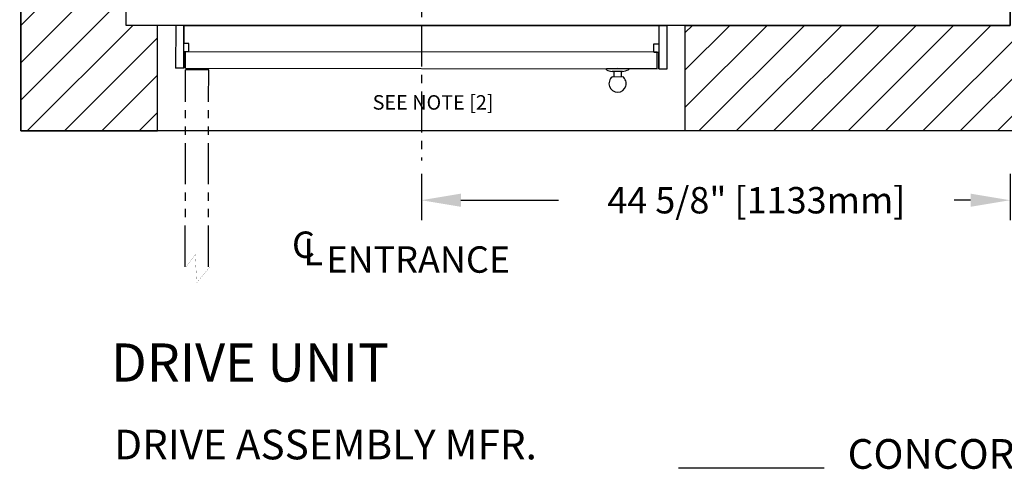
# Model space of a CAD drawing. Units: inches. Extents: x -30 to 478, y 0 to 360.
# Drawn here: x 226 to 301, y 202 to 236 of the extents above; entities that cross this region are included whole.
import ezdxf

# ---------------------------------------------------------------- set-up
doc = ezdxf.new("R2010")
doc.units = ezdxf.units.IN
doc.header["$MEASUREMENT"] = 0
doc.linetypes.add('CENTER', pattern=[2, 1.25, -0.25, 0.25, -0.25])
doc.linetypes.add('PHANTOM', pattern=[2.5, 1.25, -0.25, 0.25, -0.25, 0.25, -0.25])
for name, color, linetype in [('CENTER', 2, 'CENTER'), ('CUTLINE', 6, 'Continuous'), ('DIM', 3, 'Continuous'), ('PHANTOM', 4, 'PHANTOM'), ('TEXT', 1, 'Continuous')]:
    doc.layers.add(name, color=color, linetype=linetype)
doc.styles.add('COMPLEX', font='COMPLEX')
doc.styles.add('ELEV_STYLE', font='txt.shx', dxfattribs={"height": 2})
doc.styles.add('PLAN_STYLE', font='txt.shx')
doc.dimstyles.new('IMPERIAL_PL', dxfattribs={"dimtxt": 2, "dimasz": 3, "dimexe": 1.5, "dimexo": 1, "dimgap": 1, "dimtad": 0, "dimtih": 1, "dimtoh": 1, "dimdec": 4, "dimzin": 0, "dimdsep": 46, "dimlunit": 5, "dimtxsty": 'PLAN_STYLE', "dimcen": 0.09, "dimadec": 0, "dimazin": 0, "dimtfac": 1, "dimtdec": 4, "dimtofl": 0, "dimtmove": 0, "dimatfit": 3, "dimfxl": 0, "dimfrac": 2, "dimtolj": 1, "dimtzin": 0, "dimarcsym": 0})

# ---------------------------------------------------------------- blocks, each defined once
blk = doc.blocks.new('*D274')
at = {"layer": 'DEFPOINTS', "color": 0}
for p in [(226.204, 236.59), (208.902, 235.59), (226.204, 235.59)]:
    blk.add_point(p, dxfattribs=at)
at = {"layer": 'DIM', "color": 0, "lineweight": -2}
for p, q in [((208.902, 239.59), (208.902, 242.59)), ((225.204, 236.59), (207.402, 236.59)), ((225.204, 235.59), (207.402, 235.59)), ((208.902, 232.59), (208.902, 224.59)), ((208.902, 224.59), (205.902, 224.59))]:
    blk.add_line(p, q, dxfattribs=at)
at = {"layer": 'DIM', "color": 0}
for points in [[(208.402, 239.59), (209.402, 239.59), (208.902, 236.59)], [(208.402, 232.59), (209.402, 232.59), (208.902, 235.59)]]:
    blk.add_solid(points, dxfattribs=at)
at = {"layer": 'DIM', "color": 0, "insert": (200.569, 224.59), "char_height": 2, "attachment_point": 5, "rotation": 89.95437, "style": 'PLAN_STYLE'}
blk.add_mtext('\\A1;1" [25mm]\\PRUNNING\\PCLEARANCE', dxfattribs=at)
blk = doc.blocks.new('*D275')
at = {"layer": 'DEFPOINTS', "color": 0}
for p in [(226.204, 277.215), (192.77, 236.59), (226.204, 236.59)]:
    blk.add_point(p, dxfattribs=at)
at = {"layer": 'DIM', "color": 0, "lineweight": -2}
for p, q in [((192.77, 280.215), (192.77, 283.215)), ((225.204, 277.215), (191.27, 277.215)), ((225.204, 236.59), (191.27, 236.59)), ((192.77, 233.59), (192.77, 230.59))]:
    blk.add_line(p, q, dxfattribs=at)
at = {"layer": 'DIM', "color": 0}
for points in [[(192.27, 280.215), (193.27, 280.215), (192.77, 277.215)], [(192.27, 233.59), (193.27, 233.59), (192.77, 236.59)]]:
    blk.add_solid(points, dxfattribs=at)
at = {"layer": 'DIM', "color": 0, "insert": (192.77, 259.903), "char_height": 2, "attachment_point": 5, "rotation": 89.95437, "style": 'PLAN_STYLE'}
blk.add_mtext('\\A1;40 5/8" [1032mm]\\POVERALL CAB\\P WIDTH', dxfattribs=at)
blk = doc.blocks.new('*D276')
at = {"layer": 'DEFPOINTS', "color": 0}
for p in [(256.579, 225.34), (301.204, 225.34), (256.579, 222.339)]:
    blk.add_point(p, dxfattribs=at)
at = {"layer": 'DIM', "color": 0, "lineweight": -2}
for p, q in [((256.579, 224.34), (256.579, 220.839)), ((301.204, 224.34), (301.204, 220.839)), ((259.579, 222.339), (266.971, 222.339)), ((298.204, 222.339), (296.971, 222.339))]:
    blk.add_line(p, q, dxfattribs=at)
at = {"layer": 'DIM', "color": 0}
for points in [[(259.579, 222.839), (259.579, 221.839), (256.579, 222.339)], [(298.204, 222.839), (298.204, 221.839), (301.204, 222.339)]]:
    blk.add_solid(points, dxfattribs=at)
at = {"layer": 'DIM', "color": 0, "insert": (281.971, 222.339), "char_height": 2, "attachment_point": 5, "style": 'PLAN_STYLE'}
blk.add_mtext('\\A1;44 5/8" [1133mm]', dxfattribs=at)

msp = doc.modelspace()

# ---------------------------------------------------------------- hatches: boundary and pattern name
h = msp.add_hatch()
h.set_pattern_fill('ANSI31', color=5, scale=16, style=0)
h.set_pattern_definition([(45, (51.8568, -227.2663), (-1.4142136, 1.4142136), [])])
h.paths.add_polyline_path([(234.20404, 286.56495), (226.20404, 286.56495), (226.20404, 295.71528), (309.20404, 295.71528), (309.20404, 280.18995), (301.20404, 280.1963), (301.20404, 287.71528), (234.20404, 287.71528)])
h.paths.add_polyline_path([(226.20404, 280.56495), (226.20404, 227.59028), (236.57904, 227.59028), (236.57904, 235.59028), (234.20404, 235.59028), (234.20404, 280.56495)])
h.paths.add_polyline_path([(276.57904, 235.59028), (301.20404, 235.59028), (301.20404, 239.90278), (309.20404, 239.90278), (309.20404, 227.59028), (276.58138, 227.59028)])

# ---------------------------------------------------------------- linework, layer by layer
for p, q in [((237.95482, 235.59126), (237.95223, 232.34127)), ((275.20481, 235.5616), (237.95482, 235.59126)), ((238.57904, 235.59077), (238.57686, 234.21577)), ((238.57723, 232.34077), (238.57982, 235.59077)), ((238.57982, 235.59077), (275.20481, 235.5616)), ((274.57981, 235.5621), (274.57722, 232.3121)), ((275.20222, 232.3116), (275.20481, 235.5616)), ((238.95186, 234.21547), (238.57686, 234.21577)), ((238.95137, 233.59047), (238.95186, 234.21547)), ((274.20322, 233.5624), (274.20372, 234.1874)), ((274.20372, 234.1874), (274.57872, 234.1871)), ((274.57872, 234.1871), (274.57822, 233.5621)), ((238.57823, 233.59077), (238.57723, 232.34077)), ((274.45322, 233.5622), (238.57823, 233.59077)), ((238.57823, 233.59077), (238.57823, 233.59077)), ((238.57823, 233.59077), (238.57823, 233.59077)), ((238.57823, 233.59077), (238.57823, 233.59077)), ((238.57823, 233.59077), (238.57823, 233.59077)), ((238.95137, 233.59047), (238.57823, 233.59077)), ((238.70037, 232.34067), (238.70137, 233.58886)), ((274.45322, 233.5622), (274.20322, 233.5624)), ((274.20322, 233.5624), (274.57636, 233.5621)), ((274.45222, 232.3122), (274.45322, 233.56039)), ((274.57722, 232.3121), (274.57822, 233.5621)), ((238.57723, 232.34077), (237.95223, 232.34127)), ((238.70491, 232.34021), (274.44886, 232.3122)), ((274.44886, 232.3122), (271.44886, 232.31459)), ((271.44886, 232.31459), (274.44886, 232.3122)), ((274.44886, 232.3122), (271.44886, 232.31459)), ((274.57722, 232.3121), (275.20222, 232.3116)), ((271.05345, 231.70458), (271.84379, 231.71114)), ((271.16231, 232.10806), (271.162, 231.71168)), ((271.71975, 232.10762), (271.71943, 231.71124))]:
    msp.add_line(p, q)
at = {"linetype": 'Continuous'}
msp.add_line((246.40974, 235.58213), (251.69484, 235.58275), dxfattribs=at)
at = {"color": 6}
for points in [[(226.20404, 295.71528), (309.20404, 295.71528), (309.20404, 227.59028), (226.20404, 227.59028)], [(234.20404, 287.71528), (301.20404, 287.71528), (301.20404, 235.59028), (234.20404, 235.59028)]]:
    msp.add_lwpolyline(points, close=True, dxfattribs=at)
for points in [[(226.20404, 280.56495), (226.20404, 227.59028), (236.57904, 227.59028), (236.57904, 235.59028), (234.20404, 235.59028), (234.20404, 280.56495), (226.20404, 280.56495)], [(270.60496, 232.21982), (270.60504, 232.31522), (272.27735, 232.31389), (272.27728, 232.22839)], [(271.82043, 232.10754), (271.03456, 232.10816)]]:
    msp.add_lwpolyline(points)
at = {"const_width": 0.01}
msp.add_lwpolyline([(238.70453, 217.24686), (239.43197, 218.21637), (239.55321, 216.09558), (240.52313, 217.24686)], dxfattribs=at)
for centre, radius, start, end in [((271.42941, 234.50966), 2.43374, 250.1989598, 260.6631885), ((271.37241, 234.77971), 2.70947, 279.5175984, 289.57679), ((271.45294, 231.18718), 0.65368, 127.6721963, 53.2784981)]:
    msp.add_arc(centre, radius, start, end)
at = {"layer": 'CENTER', "linetype": 'CENTER', "ltscale": 2.5}
msp.add_line((256.57904, 250.59028), (256.57904, 225.34028), dxfattribs=at)
at = {"layer": 'CUTLINE'}
msp.add_lwpolyline([(276.57904, 235.59028), (301.20404, 235.59028), (301.20404, 239.90278), (309.20404, 239.90278), (309.20404, 227.59028), (276.58138, 227.59028)], close=True, dxfattribs=at)
msp.add_lwpolyline([(276.57904, 235.59028), (301.20404, 235.59028), (301.20404, 239.90278), (309.20404, 239.90278), (309.20404, 227.59028), (276.58138, 227.59028)], close=True, dxfattribs=at)
at = {"layer": 'PHANTOM', "ltscale": 2.5}
for p, q in [((238.68073, 217.29987), (238.70481, 232.21521)), ((240.43073, 217.29938), (240.45481, 232.21472))]:
    msp.add_line(p, q, dxfattribs=at)
at = {"layer": 'PHANTOM', "ltscale": 3}
msp.add_line((240.45481, 232.21382), (238.70481, 232.21521), dxfattribs=at)
at = {"layer": 'TEXT', "linetype": 'Continuous'}
msp.add_line((276.05855, 202.06016, 0.76875), (287.12088, 202.06016, 0.76875), dxfattribs=at)

# ---------------------------------------------------------------- texts
at = {"linetype": 'Continuous', "style": 'COMPLEX'}
msp.add_text('SEE NOTE [2] ', height=1.1, rotation=359.9543738, dxfattribs=at).set_placement((252.88577, 229.20769))
at = {"style": 'ELEV_STYLE'}
for s, p in [('C', (246.76786, 217.96631)), ('L', (247.63302, 217.41412)), ('ENTRANCE', (249.37687, 216.8493))]:
    msp.add_text(s, height=2, rotation=359.9543738, dxfattribs=at).set_placement(p)
at = {"layer": 'TEXT', "color": 7}
msp.add_text('%%UDRIVE UNIT', height=2.8941213, dxfattribs=at).set_placement((233.04786, 208.58505, -0.87857))
at = {"layer": 'TEXT', "linetype": 'Continuous'}
for s, p in [('DRIVE ASSEMBLY MFR.', (233.29595, 202.69009, -0.25191)), ('CONCORD', (288.88876, 201.97679, 0.76875))]:
    msp.add_text(s, height=2.25, dxfattribs=at).set_placement(p)

# ---------------------------------------------------------------- dimensions: what is measured, and where the dimension line sits
at = {"layer": 'DIM'}
for base, p1, p2, text, picture, middle in [((192.77034, 236.59028), (226.20404, 277.21528), (226.20404, 236.59028), '<>\\POVERALL CAB\\P WIDTH', '*D275', (192.77034, 259.90278)), ((208.90206, 235.59028), (226.20404, 236.59028), (226.20404, 235.59028), '<>\\PRUNNING\\PCLEARANCE', '*D274', (200.56872, 224.59028))]:
    dim = msp.add_linear_dim(base=base, p1=p1, p2=p2, angle=270, text=text, dimstyle='IMPERIAL_PL', override={"dimpost": '"'}, dxfattribs=at)
    dim.commit()
    dim.dimension.update_dxf_attribs({"geometry": picture, "text_midpoint": middle, "dimtype": 161, "text_rotation": 89.9543738})
dim = msp.add_linear_dim(base=(256.57904, 222.33861), p1=(301.20404, 225.34028), p2=(256.57904, 225.34028), angle=180, dimstyle='IMPERIAL_PL', override={"dimpost": '"'}, dxfattribs=at)
dim.commit()
dim.dimension.update_dxf_attribs({"geometry": '*D276', "text_midpoint": (281.9711, 222.33861), "dimtype": 161})

doc.saveas('drawing.dxf')
